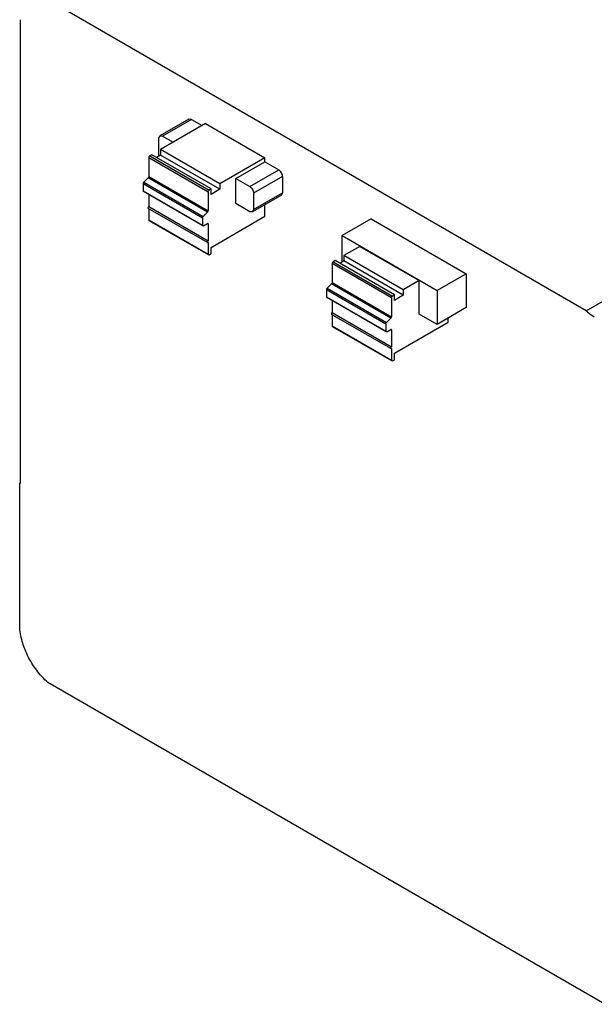
# Model space of a CAD drawing. Units: millimetres. Extents: x 40 to 311, y 68 to 421.
# Drawn here: x 40 to 149, y 85 to 271 of the extents above; entities that cross this region are included whole.
import ezdxf

# ---------------------------------------------------------------- set-up
doc = ezdxf.new("R2010")
doc.units = ezdxf.units.MM
doc.header["$LTSCALE"] = 31.824258
doc.layers.get('0').update_dxf_attribs({"linetype": 'CONTINUOUS'})

msp = doc.modelspace()

# ---------------------------------------------------------------- linework, layer by layer
at = {"color": 7, "linetype": 'Continuous'}
for p, q in [((147.11, 216.4), (47.01, 274.19)), ((40.17, 271.36), (40.17, 183.75)), ((72.02, 252.57), (66.55, 249.41)), ((75.17, 251.74), (66.67, 246.83)), ((72.52, 252.52), (67.05, 249.36)), ((72.52, 252.52), (72.02, 252.57)), ((72.52, 252.52), (74.53, 251.37)), ((75.17, 251.74), (86.38, 245.26)), ((66.34, 248.96), (66.55, 249.41)), ((66.55, 249.41), (67.05, 249.36)), ((67.05, 249.36), (69.06, 248.21)), ((66.34, 245.85), (66.34, 248.96)), ((65.01, 245.87), (64.65, 245.66)), ((64.65, 245.66), (75.87, 239.19)), ((76.22, 239.39), (65.01, 245.87)), ((66.67, 245.81), (65.89, 245.36)), ((66.67, 246.83), (66.67, 245.81)), ((77.88, 240.35), (66.67, 246.83)), ((77.88, 239.33), (66.67, 245.81)), ((64.44, 245.3), (64.44, 241.76)), ((75.66, 238.82), (64.44, 245.3)), ((86.38, 245.26), (77.88, 240.35)), ((80.91, 241.36), (86.38, 244.52)), ((86.38, 244.52), (86.38, 245.26)), ((86.38, 244.52), (89.03, 242.99)), ((64.44, 241.76), (75.66, 235.28)), ((83.56, 239.84), (89.03, 242.99)), ((89.74, 241.77), (84.26, 238.61)), ((89.74, 241.77), (89.74, 238.67)), ((63.38, 240.37), (63.38, 239.05)), ((74.6, 233.89), (63.38, 240.37)), ((64.32, 241.47), (63.5, 240.66)), ((63.5, 240.66), (74.72, 234.18)), ((75.53, 234.99), (64.32, 241.47)), ((77.88, 240.35), (77.88, 239.33)), ((80.91, 236.63), (80.91, 241.36)), ((80.91, 241.36), (83.56, 239.84)), ((63.38, 239.05), (74.6, 232.58)), ((74.66, 232.44), (63.44, 238.91)), ((64.44, 238.34), (64.44, 236.07)), ((75.66, 238.82), (75.66, 235.28)), ((76.22, 239.39), (75.87, 239.19)), ((76.22, 238.37), (76.22, 239.39)), ((77.88, 239.33), (76.22, 238.37)), ((89.53, 238.21), (84.06, 235.05)), ((84.26, 235.51), (89.74, 238.67)), ((84.26, 238.61), (84.26, 235.51)), ((89.53, 238.21), (89.74, 238.67)), ((83.56, 235.1), (80.91, 236.63)), ((86.38, 234.24), (86.38, 236.39)), ((75.56, 229.26), (64.34, 235.73)), ((64.44, 236.07), (75.66, 229.6)), ((64.44, 235.68), (64.44, 233.54)), ((74.72, 234.18), (75.53, 234.99)), ((84.06, 235.05), (83.56, 235.1)), ((84.26, 235.51), (84.06, 235.05)), ((147.11, 216.4), (179.81, 235.28)), ((64.44, 233.54), (75.66, 227.07)), ((75.72, 226.93), (64.5, 233.4)), ((74.6, 233.89), (74.6, 232.58)), ((74.81, 232.45), (75.52, 232.86)), ((75.66, 232.78), (75.52, 232.86)), ((75.66, 232.78), (75.66, 229.6)), ((76.22, 228.37), (86.38, 234.24)), ((106.46, 233.74), (100.99, 230.58)), ((106.46, 233.74), (124.42, 223.37)), ((100.99, 225.6), (100.99, 230.58)), ((100.99, 230.58), (118.95, 220.21)), ((75.66, 229.27), (75.66, 227.07)), ((75.87, 226.94), (76.22, 227.15)), ((76.22, 227.15), (76.22, 228.37)), ((104.36, 228.56), (101.33, 226.82)), ((104.36, 228.56), (115.57, 222.09)), ((99.11, 225.29), (99.11, 221.75)), ((110.32, 218.81), (99.11, 225.29)), ((99.67, 225.86), (99.32, 225.65)), ((99.32, 225.65), (110.53, 219.18)), ((110.89, 219.38), (99.67, 225.86)), ((101.33, 225.8), (100.55, 225.35)), ((101.33, 226.82), (101.33, 225.8)), ((112.55, 220.34), (101.33, 226.82)), ((112.55, 219.32), (101.33, 225.8)), ((124.42, 223.37), (118.95, 220.21)), ((124.42, 223.37), (124.42, 216.98)), ((98.98, 221.45), (98.17, 220.65)), ((110.2, 214.98), (98.98, 221.45)), ((99.11, 221.75), (110.32, 215.27)), ((115.57, 222.09), (112.55, 220.34)), ((115.57, 215.77), (115.57, 222.09)), ((98.04, 220.35), (98.04, 219.04)), ((109.26, 213.88), (98.04, 220.35)), ((98.17, 220.65), (109.38, 214.17)), ((112.55, 220.34), (112.55, 219.32)), ((118.95, 220.21), (118.95, 213.82)), ((98.04, 219.04), (109.26, 212.56)), ((109.32, 212.43), (98.11, 218.9)), ((99.11, 218.33), (99.11, 216.06)), ((110.32, 218.81), (110.32, 215.27)), ((110.89, 219.38), (110.53, 219.18)), ((110.89, 218.36), (110.89, 219.38)), ((112.55, 219.32), (110.89, 218.36)), ((110.22, 209.25), (99.01, 215.72)), ((99.11, 216.06), (110.32, 209.58)), ((118.95, 213.82), (115.57, 215.77)), ((124.42, 216.98), (118.95, 213.82)), ((99.11, 215.66), (99.11, 213.53)), ((109.26, 213.88), (109.26, 212.56)), ((109.38, 214.17), (110.2, 214.98)), ((110.89, 208.36), (121.05, 214.23)), ((121.05, 214.23), (121.05, 215.03)), ((99.11, 213.53), (110.32, 207.05)), ((110.38, 206.92), (99.17, 213.39)), ((109.47, 212.44), (110.18, 212.85)), ((110.32, 212.77), (110.18, 212.85)), ((110.32, 212.77), (110.32, 209.58)), ((110.32, 209.26), (110.32, 207.05)), ((110.89, 207.13), (110.89, 208.36)), ((110.53, 206.93), (110.89, 207.13)), ((40.17, 183.89), (40.05, 183.82)), ((40.05, 157.2), (40.05, 183.82)), ((40.17, 183.75), (40.05, 183.82)), ((150.66, 85.42), (45.4, 146.19))]:
    msp.add_line(p, q, dxfattribs=at)
msp.add_arc((67.56, 245.87), 1.21, 186.5104, 189.7552, dxfattribs=at)
for points, knots in [([(64.65, 245.66), (64.62, 245.65), (64.51, 245.55), (64.44, 245.41), (64.44, 245.3)], [0, 0, 0, 0, 0.24038, 1, 1, 1, 1]), ([(64.44, 241.76), (64.44, 241.73), (64.43, 241.63), (64.38, 241.53), (64.32, 241.47)], [0, 0, 0, 0, 0.23012, 1, 1, 1, 1]), ([(89.74, 241.77), (89.74, 242.01), (89.57, 242.49), (89.24, 242.87), (89.03, 242.99)], [0, 0, 0, 0, 0.500001, 1, 1, 1, 1]), ([(63.5, 240.66), (63.49, 240.64), (63.42, 240.55), (63.38, 240.44), (63.38, 240.37)], [0, 0, 0, 0, 0.260455, 1, 1, 1, 1]), ([(63.38, 239.05), (63.38, 239.04), (63.39, 238.99), (63.41, 238.93), (63.44, 238.91)], [0, 0, 0, 0, 0.294079, 1, 1, 1, 1]), ([(75.66, 238.82), (75.66, 238.86), (75.68, 239), (75.77, 239.14), (75.87, 239.19)], [0, 0, 0, 0, 0.240383, 1, 1, 1, 1]), ([(83.56, 239.84), (83.77, 239.71), (84.1, 239.33), (84.26, 238.85), (84.26, 238.61)], [0, 0, 0, 0, 0.499999, 1, 1, 1, 1]), ([(64.44, 236.07), (64.42, 236.06), (64.35, 236), (64.3, 235.9), (64.3, 235.83)], [0, 0, 0, 0, 0.240371, 1, 1, 1, 1]), ([(64.3, 235.83), (64.3, 235.82), (64.3, 235.78), (64.32, 235.75), (64.34, 235.73)], [0, 0, 0, 0, 0.294077, 1, 1, 1, 1]), ([(75.53, 234.99), (75.55, 235.01), (75.62, 235.1), (75.66, 235.21), (75.66, 235.28)], [0, 0, 0, 0, 0.260455, 1, 1, 1, 1]), ([(64.44, 233.54), (64.44, 233.52), (64.45, 233.47), (64.47, 233.42), (64.5, 233.4)], [0, 0, 0, 0, 0.294079, 1, 1, 1, 1]), ([(74.6, 233.89), (74.6, 233.92), (74.61, 234.02), (74.66, 234.12), (74.72, 234.18)], [0, 0, 0, 0, 0.23012, 1, 1, 1, 1]), ([(74.66, 232.44), (74.65, 232.44), (74.61, 232.48), (74.6, 232.54), (74.6, 232.58)], [0, 0, 0, 0, 0.220656, 1, 1, 1, 1]), ([(74.81, 232.45), (74.8, 232.45), (74.75, 232.42), (74.69, 232.42), (74.66, 232.44)], [0, 0, 0, 0, 0.294077, 1, 1, 1, 1]), ([(75.62, 232.87), (75.6, 232.88), (75.56, 232.88), (75.52, 232.87), (75.52, 232.86)], [0, 0, 0, 0, 0.706284, 1, 1, 1, 1]), ([(75.66, 232.78), (75.66, 232.79), (75.66, 232.82), (75.64, 232.86), (75.62, 232.87)], [0, 0, 0, 0, 0.294077, 1, 1, 1, 1]), ([(75.52, 229.35), (75.52, 229.37), (75.52, 229.43), (75.55, 229.49), (75.58, 229.53)], [0, 0, 0, 0, 0.228594, 1, 1, 1, 1]), ([(75.56, 229.26), (75.54, 229.27), (75.52, 229.31), (75.52, 229.34), (75.52, 229.35)], [0, 0, 0, 0, 0.706282, 1, 1, 1, 1]), ([(75.66, 229.27), (75.65, 229.26), (75.62, 229.25), (75.58, 229.25), (75.56, 229.26)], [0, 0, 0, 0, 0.294076, 1, 1, 1, 1]), ([(75.72, 226.93), (75.71, 226.93), (75.67, 226.97), (75.66, 227.02), (75.66, 227.07)], [0, 0, 0, 0, 0.220656, 1, 1, 1, 1]), ([(75.87, 226.94), (75.86, 226.94), (75.81, 226.91), (75.75, 226.91), (75.72, 226.93)], [0, 0, 0, 0, 0.294077, 1, 1, 1, 1]), ([(99.32, 225.65), (99.29, 225.64), (99.18, 225.54), (99.11, 225.4), (99.11, 225.29)], [0, 0, 0, 0, 0.24038, 1, 1, 1, 1]), ([(99.11, 221.75), (99.11, 221.72), (99.09, 221.62), (99.04, 221.52), (98.98, 221.45)], [0, 0, 0, 0, 0.23012, 1, 1, 1, 1]), ([(98.17, 220.65), (98.15, 220.63), (98.08, 220.54), (98.04, 220.43), (98.04, 220.35)], [0, 0, 0, 0, 0.260455, 1, 1, 1, 1]), ([(98.04, 219.04), (98.04, 219.02), (98.05, 218.97), (98.08, 218.92), (98.11, 218.9)], [0, 0, 0, 0, 0.294079, 1, 1, 1, 1]), ([(110.32, 218.81), (110.32, 218.85), (110.35, 218.99), (110.44, 219.12), (110.53, 219.18)], [0, 0, 0, 0, 0.240383, 1, 1, 1, 1]), ([(99.11, 216.06), (99.09, 216.05), (99.01, 215.98), (98.96, 215.89), (98.96, 215.81)], [0, 0, 0, 0, 0.240371, 1, 1, 1, 1]), ([(98.96, 215.81), (98.96, 215.8), (98.97, 215.77), (98.98, 215.73), (99.01, 215.72)], [0, 0, 0, 0, 0.294077, 1, 1, 1, 1]), ([(147.11, 216.4), (147.23, 216.29), (147.73, 215.87), (148.26, 215.51), (148.67, 215.27)], [0, 0, 0, 0, 0.259967, 1, 1, 1, 1]), ([(109.26, 213.88), (109.26, 213.9), (109.27, 214.01), (109.33, 214.11), (109.38, 214.17)], [0, 0, 0, 0, 0.23012, 1, 1, 1, 1]), ([(110.2, 214.98), (110.22, 215), (110.28, 215.09), (110.32, 215.19), (110.32, 215.27)], [0, 0, 0, 0, 0.260455, 1, 1, 1, 1]), ([(99.11, 213.53), (99.11, 213.51), (99.11, 213.46), (99.14, 213.41), (99.17, 213.39)], [0, 0, 0, 0, 0.294079, 1, 1, 1, 1]), ([(109.32, 212.43), (109.31, 212.43), (109.27, 212.47), (109.26, 212.52), (109.26, 212.56)], [0, 0, 0, 0, 0.220656, 1, 1, 1, 1]), ([(109.47, 212.44), (109.46, 212.43), (109.41, 212.41), (109.35, 212.41), (109.32, 212.43)], [0, 0, 0, 0, 0.294077, 1, 1, 1, 1]), ([(110.28, 212.86), (110.26, 212.87), (110.22, 212.87), (110.19, 212.86), (110.18, 212.85)], [0, 0, 0, 0, 0.706284, 1, 1, 1, 1]), ([(110.32, 212.77), (110.32, 212.78), (110.32, 212.81), (110.3, 212.85), (110.28, 212.86)], [0, 0, 0, 0, 0.294077, 1, 1, 1, 1]), ([(110.18, 209.34), (110.18, 209.35), (110.19, 209.42), (110.22, 209.48), (110.25, 209.52)], [0, 0, 0, 0, 0.228594, 1, 1, 1, 1]), ([(110.22, 209.25), (110.2, 209.26), (110.18, 209.3), (110.18, 209.33), (110.18, 209.34)], [0, 0, 0, 0, 0.706282, 1, 1, 1, 1]), ([(110.32, 209.26), (110.31, 209.25), (110.28, 209.24), (110.24, 209.24), (110.22, 209.25)], [0, 0, 0, 0, 0.294076, 1, 1, 1, 1]), ([(110.38, 206.92), (110.37, 206.92), (110.33, 206.96), (110.32, 207.01), (110.32, 207.05)], [0, 0, 0, 0, 0.220656, 1, 1, 1, 1]), ([(110.53, 206.93), (110.52, 206.92), (110.47, 206.9), (110.41, 206.9), (110.38, 206.92)], [0, 0, 0, 0, 0.294077, 1, 1, 1, 1]), ([(45.4, 146.19), (44.61, 146.88), (43.15, 148.48), (41.47, 151.24), (40.35, 154.19), (40.05, 156.23), (40.05, 157.2)], [0, 0, 0, 0, 0.250737, 0.513232, 0.768711, 1, 1, 1, 1])]:
    msp.add_open_spline(points, degree=3, knots=knots, dxfattribs=at)
for points in [[(66.35, 245.74), (66.35, 245.77), (66.34, 245.81), (66.34, 245.85)], [(75.58, 229.53), (75.6, 229.56), (75.63, 229.58), (75.66, 229.6)], [(110.25, 209.52), (110.27, 209.54), (110.29, 209.57), (110.32, 209.58)]]:
    msp.add_open_spline(points, degree=3, dxfattribs=at)

doc.saveas('drawing.dxf')
